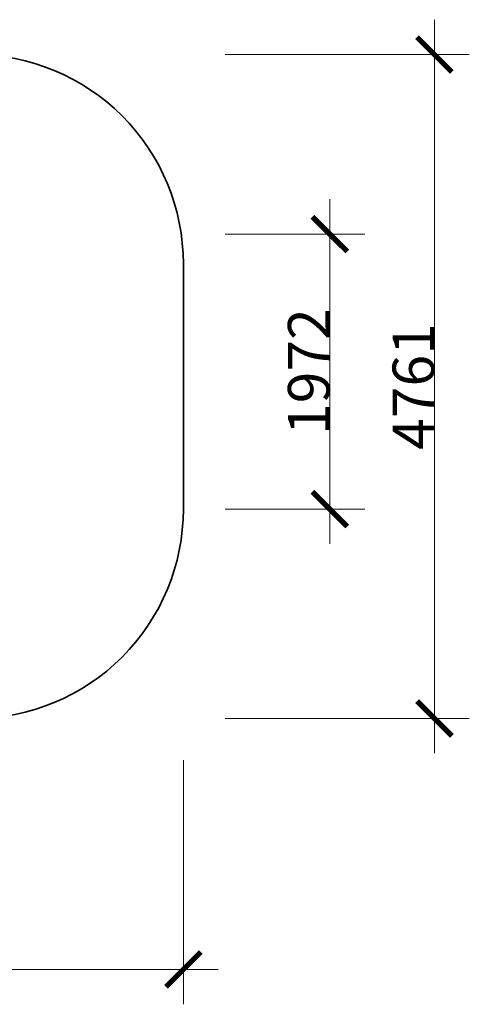
# Model space of a CAD drawing. Units: centimetres. Extents: x -20454 to -6826, y -2645 to 4416.
# Drawn here: x -10049 to -6826, y -2645 to 4416 of the extents above; entities that cross this region are included whole.
import ezdxf

# ---------------------------------------------------------------- set-up
doc = ezdxf.new("R2010")
doc.units = ezdxf.units.CM
doc.layers.add('Зона безопасности', color=140, linetype='Continuous', lineweight=35)
doc.layers.add('Размеры', color=10, linetype='Continuous', lineweight=5)
doc.dimstyles.new('размеры Маф', dxfattribs={"dimtxt": 300, "dimasz": 250, "dimexe": 250, "dimexo": 0.0625, "dimgap": 0.09, "dimtad": 1, "dimdec": 0, "dimzin": 0, "dimdsep": 46, "dimtxsty": 'Standard', "dimblk": 'ARCHTICK', "dimcen": 0.09, "dimdle": 250, "dimclrd": 256, "dimclre": 256, "dimclrt": 256, "dimadec": 0, "dimazin": 0, "dimtfac": 1, "dimtdec": 0, "dimtix": 1, "dimtofl": 0, "dimtmove": 0, "dimatfit": 3, "dimfxl": 1, "dimtolj": 1, "dimtzin": 0, "dimlwd": -1, "dimlwe": -1, "dimarcsym": 1})

# ---------------------------------------------------------------- blocks, each defined once
blk = doc.blocks.new('_ArchTick')
at = {"color": 0, "linetype": 'ByBlock', "const_width": 0.15}
blk.add_lwpolyline([(-0.5, -0.5), (0.5, 0.5)], dxfattribs=at)
blk = doc.blocks.new('*D10')
at = {"layer": 'Defpoints', "color": 0, "transparency": 16777216}
for p in [(-20204.4, -895.2), (-8876.2, -895.2), (-8876.2, -2395.2)]:
    blk.add_point(p, dxfattribs=at)
at = {"layer": 'Размеры', "transparency": 16777216}
for p, q in [((-20204.4, -895.3), (-20204.4, -2645.2)), ((-8876.2, -895.3), (-8876.2, -2645.2)), ((-20454.4, -2395.2), (-8626.2, -2395.2))]:
    blk.add_line(p, q, dxfattribs=at)
at = {"layer": 'Размеры', "transparency": 16777216, "xscale": 250, "yscale": 250, "zscale": 250, "rotation": 180}
blk.add_blockref('_ArchTick', (-20204.4, -2395.2), dxfattribs=at)
at = {"layer": 'Размеры', "transparency": 16777216, "xscale": 250, "yscale": 250, "zscale": 250}
blk.add_blockref('_ArchTick', (-8876.2, -2395.2), dxfattribs=at)
at = {"layer": 'Размеры', "transparency": 16777216, "insert": (-14540.3, -2245.1), "char_height": 300, "attachment_point": 5}
blk.add_mtext('\\A1;11328', dxfattribs=at)
blk = doc.blocks.new('*D11')
at = {"layer": 'Defpoints', "color": 0, "transparency": 16777216}
for p in [(-8576.2, 4165.7), (-8576.2, -595.2), (-7076.2, -595.2)]:
    blk.add_point(p, dxfattribs=at)
at = {"layer": 'Размеры', "transparency": 16777216}
for p, q in [((-7076.2, 4415.7), (-7076.2, -845.2)), ((-8576.2, 4165.7), (-6826.2, 4165.7)), ((-8576.2, -595.2), (-6826.2, -595.2))]:
    blk.add_line(p, q, dxfattribs=at)
at = {"layer": 'Размеры', "transparency": 16777216, "xscale": 250, "yscale": 250, "zscale": 250}
for p, rotation in [((-7076.2, 4165.7), 90), ((-7076.2, -595.2), 270)]:
    blk.add_blockref('_ArchTick', p, dxfattribs=dict(at, rotation=rotation))
at = {"layer": 'Размеры', "transparency": 16777216, "insert": (-7226.3, 1785.2), "char_height": 300, "attachment_point": 5, "rotation": 90}
blk.add_mtext('\\A1;4761', dxfattribs=at)
blk = doc.blocks.new('*D13')
at = {"layer": 'Defpoints', "color": 0, "transparency": 16777216}
for p in [(-8576.2, 2878), (-8576.2, 905.9), (-7826.2, 905.9)]:
    blk.add_point(p, dxfattribs=at)
at = {"layer": 'Размеры', "transparency": 16777216}
for p, q in [((-7826.2, 3128), (-7826.2, 655.9)), ((-8576.2, 2878), (-7576.2, 2878)), ((-8576.2, 905.9), (-7576.2, 905.9))]:
    blk.add_line(p, q, dxfattribs=at)
at = {"layer": 'Размеры', "transparency": 16777216, "xscale": 250, "yscale": 250, "zscale": 250}
for p, rotation in [((-7826.2, 2878), 90), ((-7826.2, 905.9), 270)]:
    blk.add_blockref('_ArchTick', p, dxfattribs=dict(at, rotation=rotation))
at = {"layer": 'Размеры', "transparency": 16777216, "insert": (-7976.3, 1892), "char_height": 300, "attachment_point": 5, "rotation": 90}
blk.add_mtext('\\A1;1972', dxfattribs=at)

msp = doc.modelspace()

# ---------------------------------------------------------------- linework, layer by layer
at = {"layer": 'Зона безопасности'}
msp.add_lwpolyline([(-10376.2, -595.2), (-18704.4, -595.2, -0.414214), (-20204.4, 904.8), (-20204.4, 2665.7, -0.414214), (-18704.4, 4165.7), (-10376.2, 4165.7, -0.414214), (-8876.2, 2665.7), (-8876.2, 904.8, -0.414214)], format="xyb", close=True, dxfattribs=at)

# ---------------------------------------------------------------- dimensions: what is measured, and where the dimension line sits
at = {"layer": 'Размеры'}
for base, p1, p2, picture, middle in [((-7076.2, -595.2), (-8576.2, 4165.7), (-8576.2, -595.2), '*D11', (-7226.3, 1785.2)), ((-7826.2, 905.9), (-8576.2, 2878), (-8576.2, 905.9), '*D13', (-7976.3, 1892))]:
    dim = msp.add_linear_dim(base=base, p1=p1, p2=p2, angle=90, dimstyle='размеры Маф', dxfattribs=at)
    dim.commit()
    dim.dimension.update_dxf_attribs({"geometry": picture, "text_midpoint": middle})
dim = msp.add_linear_dim(base=(-8876.2, -2395.2), p1=(-20204.4, -895.2), p2=(-8876.2, -895.2), dimstyle='размеры Маф', dxfattribs=at)
dim.commit()
dim.dimension.update_dxf_attribs({"geometry": '*D10', "text_midpoint": (-14540.3, -2245.1)})

doc.saveas('drawing.dxf')
